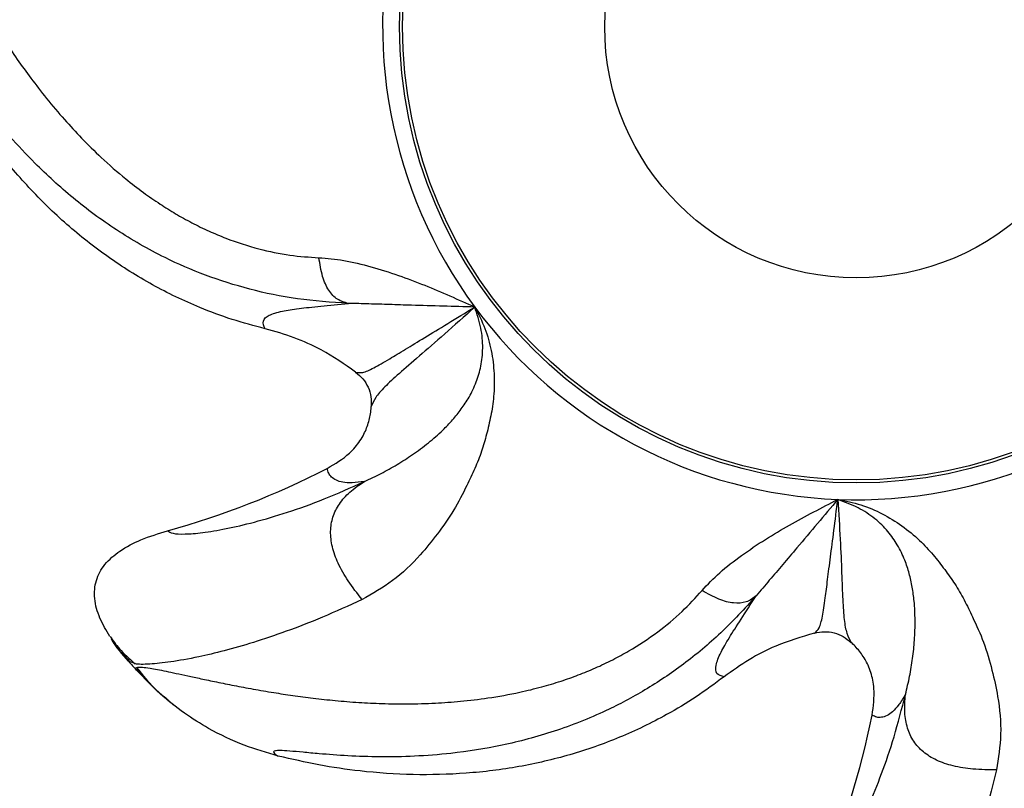
# Model space of a CAD drawing. Units: inches. Extents: x 33 to 1919, y 28 to 1228.
# Drawn here: x 480 to 486, y 842 to 847 of the extents above; entities that cross this region are included whole.
import ezdxf

# ---------------------------------------------------------------- set-up
doc = ezdxf.new("R2010")
doc.units = ezdxf.units.IN
doc.header["$LTSCALE"] = 115
doc.header["$MEASUREMENT"] = 0
doc.layers.add('SLD-0', color=179, linetype='Continuous')
doc.styles.add('SLDTEXTSTYLE2', font='TXT', dxfattribs={"width": 0.7})
doc.dimstyles.new('SLDDIMSTYLE0', dxfattribs={"dimtxt": 14.655762, "dimasz": 11.5, "dimexe": 0, "dimexo": 0.0625, "dimgap": 3.66394, "dimtad": 0, "dimtih": 1, "dimtoh": 1, "dimdec": 6, "dimrnd": 1e-09, "dimzin": 12, "dimdsep": 46, "dimlunit": 5, "dimtxsty": 'SLDTEXTSTYLE2', "dimsah": 1, "dimcen": 0.09, "dimadec": 0, "dimazin": 3, "dimtfac": 1, "dimtdec": 3, "dimtofl": 0, "dimtmove": 0, "dimatfit": 3, "dimfxl": 0, "dimfrac": 2, "dimtolj": 1, "dimtzin": 12, "dimarcsym": 0})

# ---------------------------------------------------------------- blocks, each defined once
blk = doc.blocks.new('_D')
at = {"layer": 'SLD-0'}
for p, q in [((394.1205, 834.9358), (394.1205, 1153.6202)), ((681.9584, 980.4761), (681.9584, 1153.6202)), ((394.1205, 1142.8102), (472.415, 1142.8102)), ((681.9584, 1142.8102), (603.6639, 1142.8102)), ((492.2724, 1127.8767), (487.3509, 1127.8767)), ((487.3509, 1127.8767), (487.3509, 1104.5838)), ((554.4575, 1127.8767), (559.379, 1127.8767)), ((559.379, 1127.8767), (559.379, 1104.5838)), ((487.3509, 1104.5838), (492.2724, 1104.5838)), ((559.379, 1104.5838), (554.4575, 1104.5838))]:
    blk.add_line(p, q, dxfattribs=at)
for points in [[(394.1205, 1142.8102), (405.6205, 1139.9352), (405.6205, 1145.6852)], [(681.9584, 1142.8102), (670.4584, 1145.6852), (670.4584, 1139.9352)]]:
    blk.add_solid(points, dxfattribs=at)
at = {"layer": 'SLD-0', "char_height": 14.375, "attachment_point": 1, "style": 'SLDTEXTSTYLE2'}
for s, insert in [('23\'-11 3/4"', (482.4295, 1149.688)), ('7.31m', (492.2724, 1123.1142))]:
    blk.add_mtext(s, dxfattribs=dict(at, insert=insert))
blk = doc.blocks.new('_D_1')
at = {"layer": 'SLD-0'}
for p, q in [((321.4218, 844.6744), (321.4218, 1207.9509)), ((780.7075, 850.0812), (780.7075, 1207.9509)), ((321.4218, 1197.1409), (491.5362, 1197.1409)), ((780.7075, 1197.1409), (610.593, 1197.1409)), ((511.3936, 1182.2074), (506.4722, 1182.2074)), ((506.4722, 1182.2074), (506.4722, 1158.9146)), ((585.7709, 1182.2074), (590.6924, 1182.2074)), ((590.6924, 1182.2074), (590.6924, 1158.9146)), ((506.4722, 1158.9146), (511.3936, 1158.9146)), ((590.6924, 1158.9146), (585.7709, 1158.9146))]:
    blk.add_line(p, q, dxfattribs=at)
for points in [[(321.4218, 1197.1409), (332.9218, 1194.2659), (332.9218, 1200.0159)], [(780.7075, 1197.1409), (769.2075, 1200.0159), (769.2075, 1194.2659)]]:
    blk.add_solid(points, dxfattribs=at)
at = {"layer": 'SLD-0', "char_height": 14.375, "attachment_point": 1, "style": 'SLDTEXTSTYLE2'}
for s, insert in [('38\'-3 1/4"', (501.5507, 1204.0187)), ('11.67m', (511.3936, 1177.4449))]:
    blk.add_mtext(s, dxfattribs=dict(at, insert=insert))
blk = doc.blocks.new('_D_2')
at = {"layer": 'SLD-0'}
for p, q in [((639.0877, 1075.4802), (103.1404, 1075.4802)), ((113.9504, 1075.4802), (113.9504, 773.3134)), ((74.2794, 746.7396), (69.358, 746.7396)), ((69.358, 746.7396), (69.358, 723.4468)), ((148.6567, 746.7396), (153.5782, 746.7396)), ((153.5782, 746.7396), (153.5782, 723.4468)), ((69.358, 723.4468), (74.2794, 723.4468)), ((153.5782, 723.4468), (148.6567, 723.4468)), ((113.9504, 447.8661), (113.9504, 720.1659)), ((380.4615, 447.8661), (103.1404, 447.8661))]:
    blk.add_line(p, q, dxfattribs=at)
for points in [[(113.9504, 1075.4802), (111.0754, 1063.9802), (116.8254, 1063.9802)], [(113.9504, 447.8661), (116.8254, 459.3661), (111.0754, 459.3661)]]:
    blk.add_solid(points, dxfattribs=at)
at = {"layer": 'SLD-0', "char_height": 14.375, "attachment_point": 1, "style": 'SLDTEXTSTYLE2'}
for s, insert in [('52\'-3 1/2"', (64.4365, 768.5509)), ('15.94m', (74.2794, 741.9772))]:
    blk.add_mtext(s, dxfattribs=dict(at, insert=insert))
blk = doc.blocks.new('_D_3')
at = {"layer": 'SLD-0'}
for p, q in [((652.2316, 998.0982), (238.967, 998.0979)), ((249.777, 998.0979), (249.7772, 770.6222)), ((204.0101, 744.0484), (199.0887, 744.0484)), ((199.0887, 744.0484), (199.0887, 720.7556)), ((278.3874, 744.0484), (283.3089, 744.0484)), ((283.3089, 744.0484), (283.3089, 720.7556)), ((199.0887, 720.7556), (204.0101, 720.7556)), ((283.3089, 720.7556), (278.3874, 720.7556)), ((249.7774, 519.8659), (249.7772, 717.4746)), ((393.7116, 519.866), (238.9674, 519.8659))]:
    blk.add_line(p, q, dxfattribs=at)
for points in [[(249.777, 998.0979), (246.902, 986.5979), (252.652, 986.5979)], [(249.7774, 519.8659), (252.6524, 531.3659), (246.9024, 531.3659)]]:
    blk.add_solid(points, dxfattribs=at)
at = {"layer": 'SLD-0', "char_height": 14.375, "attachment_point": 1, "style": 'SLDTEXTSTYLE2'}
for s, insert in [('39\'-10 1/4"', (194.1672, 765.8597)), ('12.15m', (204.0101, 739.2859))]:
    blk.add_mtext(s, dxfattribs=dict(at, insert=insert))

msp = doc.modelspace()

# ---------------------------------------------------------------- linework, layer by layer
at = {"color": 7, "linetype": 'Continuous', "lineweight": 25}
for p, q in [((480.912098, 842.7098351), (480.9322134, 842.6812436)), ((480.9744717, 842.6266326), (481.0275715, 842.5659203)), ((481.0575991, 842.5555951), (481.0181802, 842.5701443)), ((481.0623205, 842.5225169), (481.1870913, 842.3948785)), ((481.066169, 842.5211183), (481.0675488, 842.5142849))]:
    msp.add_line(p, q, dxfattribs=at)
for radius in [10.6081354, 10.5768854, 9.8581354, 9.617693, 2.8375, 2.8189236, 1.5625]:
    msp.add_circle((485.5382888, 846.5158514), radius, dxfattribs=at)
for centre, radius, start, end in [((485.5382888, 846.5158514), 2.9419852, 164.921057, 216.34962843), ((485.5382888, 846.5158514), 2.9419852, 216.34962843, 267.77819986), ((485.5382888, 846.5158514), 2.9419852, 267.77819986, 319.20677129), ((479.8550708, 848.4396582), 5.25, 285.52498642, 297.17112164), ((485.5382888, 846.5158514), 6, 221.11868723, 221.83050111), ((480.4907676, 843.2720065), 5.25, 336.95355784, 348.59969307)]:
    msp.add_arc(centre, radius, start, end, dxfattribs=at)
at = {"color": 8, "linetype": 'Continuous', "lineweight": 25}
for points, knots in [([(479.6363333, 847.5246701), (479.6378766, 847.524195), (479.6433416, 847.5225125), (479.6590029, 847.5011198), (479.6810704, 847.4649458), (479.7056864, 847.4195345), (479.7309777, 847.3704244), (479.7599289, 847.312595), (479.7927208, 847.2463919), (479.8307039, 847.1698707), (479.8746035, 847.0825122), (479.9252229, 846.98396), (479.9818646, 846.8771176), (480.0417281, 846.7684363), (480.1046713, 846.6587306), (480.170739, 846.5487203), (480.2444757, 846.432453), (480.3245343, 846.3137167), (480.4122906, 846.1917378), (480.5095281, 846.0661616), (480.6145958, 845.9416512), (480.7278815, 845.8185192), (480.8536251, 845.6943096), (480.9826468, 845.5813981), (481.1060042, 845.4858679), (481.2097066, 845.4138499), (481.3097695, 845.3513459), (481.4111111, 845.2949192), (481.5154099, 845.2440521), (481.6531851, 845.1860962), (481.8200764, 845.1321046), (482.013799, 845.0909653), (482.1401233, 845.0826449), (482.2002717, 845.0786832)], [0, 0, 0, 0, 0.015237656, 0.0539593322, 0.0930068643, 0.1216117724, 0.1504979706, 0.1797256308, 0.2093471231, 0.2394092413, 0.2726534576, 0.3065496547, 0.3411288741, 0.37641292, 0.4070064044, 0.4388635945, 0.471967598, 0.5062963856, 0.5392669485, 0.5748066696, 0.612844579, 0.6466545739, 0.683436524, 0.7262797462, 0.7555960293, 0.7819085751, 0.8056818005, 0.8295634028, 0.854462788, 0.8781080181, 0.9226206404, 0.9631563496, 1, 1, 1, 1]), ([(485.8680693, 840.5373819), (485.8681879, 840.538996), (485.8686076, 840.5447118), (485.8859911, 840.5647332), (485.9163438, 840.5942914), (485.955133, 840.6283938), (485.9973944, 840.6639808), (486.0473213, 840.7050691), (486.104572, 840.7517713), (486.1707203, 840.8058422), (486.2461287, 840.8680713), (486.3309401, 840.9393609), (486.422505, 841.0183488), (486.5151361, 841.100892), (486.6080882, 841.1866705), (486.7006346, 841.2755603), (486.7975813, 841.3733277), (486.8955241, 841.4777936), (486.9949182, 841.5904988), (487.0957053, 841.7132371), (487.1937199, 841.8433773), (487.288553, 841.9812244), (487.3816781, 842.1314515), (487.4630322, 842.2823635), (487.5287224, 842.4238886), (487.5758646, 842.5410092), (487.6145277, 842.6524765), (487.6469992, 842.7638326), (487.6733758, 842.87684), (487.6992238, 843.0240562), (487.7147213, 843.198777), (487.711716, 843.396795), (487.6917208, 843.5218061), (487.6822001, 843.58133)], [0, 0, 0, 0, 0.015237737, 0.053959472, 0.093006797, 0.121611561, 0.150497951, 0.179725208, 0.209346799, 0.239409318, 0.272653682, 0.306549961, 0.341128983, 0.37641253, 0.407006207, 0.438863115, 0.471967752, 0.506295913, 0.539267025, 0.574806082, 0.612844385, 0.646654459, 0.683436727, 0.726278746, 0.75559587, 0.781907564, 0.805681077, 0.829562999, 0.854462804, 0.878107983, 0.922620305, 0.963155704, 1, 1, 1, 1]), ([(481.06975, 842.5305049), (481.0710848, 842.5314184), (481.0758116, 842.5346536), (481.1022969, 842.5335375), (481.1443441, 842.5282472), (481.1951821, 842.519178), (481.2493626, 842.5083368), (481.3126151, 842.4949102), (481.3848253, 842.4792717), (481.4683358, 842.4612582), (481.5640075, 842.4411059), (481.6726196, 842.4192488), (481.791466, 842.3968989), (481.9137594, 842.3759536), (482.0387771, 842.3567581), (482.1659733, 842.3398305), (482.302854, 842.3249856), (482.4456034, 842.3135439), (482.5956841, 842.306097), (482.7544874, 842.3038364), (482.9173418, 842.308343), (483.0842437, 842.3201518), (483.2597603, 842.3409948), (483.4284747, 842.3714926), (483.5800764, 842.4083619), (483.7010395, 842.4445431), (483.8122924, 842.4838064), (483.9196021, 842.5278446), (484.0243954, 842.5776914), (484.1556153, 842.6492563), (484.301875, 842.746085), (484.4548207, 842.8718968), (484.5400921, 842.9654715), (484.5806935, 843.0100266)], [0, 0, 0, 0, 0.015237709, 0.05395936, 0.093006875, 0.12161151, 0.150498059, 0.179725466, 0.209347088, 0.239409379, 0.272653739, 0.306549802, 0.341129045, 0.376412847, 0.407006473, 0.438862972, 0.471967506, 0.506296653, 0.539267015, 0.574806321, 0.612844089, 0.646654362, 0.683436747, 0.726279404, 0.755595475, 0.78190823, 0.805681086, 0.829563053, 0.854462938, 0.878107853, 0.92262008, 0.96315603, 1, 1, 1, 1]), ([(482.4685489, 842.9535195), (482.3857198, 842.9155701), (482.2215818, 842.8403678), (481.9960491, 842.7539322), (481.7910838, 842.6851367), (481.6091673, 842.6334296), (481.4338465, 842.5919195), (481.2734391, 842.5631218), (481.144957, 842.5509395), (481.073532, 842.5493762), (481.0586535, 842.5551835), (481.0575991, 842.5555951)], [0, 0, 0, 0, 0.1175487135, 0.2329397087, 0.3460819334, 0.4569065244, 0.5653745248, 0.7075815489, 0.8474238555, 0.9891864522, 1, 1, 1, 1]), ([(486.4094813, 841.8947533), (486.3875091, 841.8063372), (486.3439675, 841.6311261), (486.270923, 841.4008952), (486.1969169, 841.1977612), (486.1239259, 841.0232846), (486.0470596, 840.8603302), (485.9695652, 840.7169715), (485.8989793, 840.6089308), (485.8556887, 840.5521068), (485.8418568, 840.5440977), (485.8408765, 840.54353)], [0, 0, 0, 0, 0.117547469, 0.23293978, 0.346081523, 0.456906753, 0.565375239, 0.707581758, 0.847423733, 0.989186392, 1, 1, 1, 1])]:
    msp.add_open_spline(points, degree=3, knots=knots, dxfattribs=at)
at = {"color": 7, "linetype": 'Continuous', "lineweight": 25}
for points, knots in [([(482.3835443, 844.7948806), (482.2765424, 844.8021617), (482.062163, 844.8167495), (481.7676496, 844.8792975), (481.4935187, 844.9659696), (481.2153298, 845.0875426), (480.9383257, 845.2469007), (480.6692201, 845.4466122), (480.4518235, 845.6459424), (480.278694, 845.8319687), (480.1416033, 845.9981923), (480.0222755, 846.1591836), (479.9322812, 846.2916409), (479.8669263, 846.3915357), (479.8206652, 846.462011), (479.7878937, 846.5084073), (479.7667932, 846.5318897), (479.7550911, 846.5366295), (479.7500455, 846.5261045), (479.752866, 846.5056115), (479.7542848, 846.4953026)], [0, 0, 0, 0, 0.065949822, 0.132131147, 0.198129166, 0.263106105, 0.348829998, 0.434215839, 0.518990868, 0.581392732, 0.642973177, 0.704066703, 0.764720563, 0.804484442, 0.843867933, 0.883230141, 0.912507954, 0.941514289, 0.970578831, 1, 1, 1, 1]), ([(481.8662886, 844.6370081), (481.7973501, 844.6554567), (481.6594729, 844.6923541), (481.4238483, 844.7799967), (481.1633401, 844.905298), (480.887151, 845.0789891), (480.6298496, 845.28207), (480.3945715, 845.5123959), (480.1818299, 845.7656734), (480.0076116, 846.0181217), (479.8650909, 846.2619987), (479.7912234, 846.4175344), (479.7542895, 846.4953026)], [0, 0, 0, 0, 0.073488318, 0.14697698, 0.258651448, 0.370695295, 0.482428047, 0.595721115, 0.709313042, 0.822673795, 0.911336545, 1, 1, 1, 1]), ([(482.3835443, 844.7948806), (482.3601824, 844.8008257), (482.3159314, 844.8120867), (482.2590486, 844.8716914), (482.2183008, 844.963262), (482.2065011, 845.038803), (482.2002717, 845.0786832)], [0, 0, 0, 0, 0.263966979, 0.499995904, 0.73603416, 1, 1, 1, 1]), ([(482.2002764, 845.0786738), (482.2515077, 845.0744482), (482.3575797, 845.0656993), (482.5231908, 845.0235817), (482.6913109, 844.9717935), (482.8552242, 844.9091844), (483.0132822, 844.8421573), (483.117304, 844.7952813), (483.1687674, 844.7720901)], [0, 0, 0, 0, 0.164117938, 0.339797964, 0.515537888, 0.683104105, 0.84322002, 1, 1, 1, 1]), ([(481.8663121, 844.6369987), (481.859223, 844.6537652), (481.8450385, 844.6873133), (481.8853411, 844.7224693), (481.9609466, 844.7465335), (482.0709974, 844.7635018), (482.2031646, 844.7767403), (482.3238878, 844.7888434), (482.3838259, 844.7948525)], [0, 0, 0, 0, 0.183980643, 0.368128074, 0.552737352, 0.703710169, 0.852894629, 1, 1, 1, 1]), ([(483.1687674, 844.7720901), (483.1031835, 844.7739423), (482.9675588, 844.7777728), (482.7951106, 844.7823187), (482.6412458, 844.7873635), (482.5139547, 844.7913612), (482.4264132, 844.7937104), (482.383854, 844.7948525)], [0, 0, 0, 0, 0.2402137147, 0.4967513344, 0.6743392076, 0.8416768338, 1, 1, 1, 1]), ([(482.4285528, 844.3676045), (482.4416496, 844.3648531), (482.4677869, 844.3593621), (482.5363756, 844.3897595), (482.6264612, 844.4417591), (482.7345974, 844.507364), (482.8541385, 844.5803499), (482.9955138, 844.6656434), (483.1110439, 844.736621), (483.1687768, 844.7720901)], [0, 0, 0, 0, 0.168616871, 0.3365092, 0.503437491, 0.628083296, 0.752317756, 0.876227713, 1, 1, 1, 1]), ([(483.1687674, 844.7721088), (483.1911946, 844.728246), (483.235991, 844.6406339), (483.2747658, 844.4994718), (483.2918293, 844.3565853), (483.2892072, 844.2200525), (483.26987, 844.0946879), (483.2429206, 843.9819757), (483.2112481, 843.8724535), (483.1698002, 843.7663044), (483.1109608, 843.6442858), (483.0391879, 843.5027792), (482.9384945, 843.3613602), (482.8150773, 843.2092906), (482.6633148, 843.0629541), (482.5330853, 842.9897177), (482.4686006, 842.9534538)], [0, 0, 0, 0, 0.055406155, 0.11066876, 0.167690814, 0.226032475, 0.277843187, 0.328721889, 0.377194836, 0.429655614, 0.484529813, 0.567496866, 0.65816119, 0.745139163, 0.8738027, 1, 1, 1, 1]), ([(482.4827883, 843.6872855), (482.5182546, 843.7038565), (482.5900441, 843.737399), (482.6871327, 843.792428), (482.7835647, 843.8537506), (482.8793759, 843.9257829), (482.9607813, 843.9958205), (483.0301134, 844.0687449), (483.084827, 844.1361192), (483.1355025, 844.2113875), (483.1785945, 844.3010206), (483.209642, 844.402061), (483.2217767, 844.5159111), (483.2110844, 844.6423296), (483.1829983, 844.7284649), (483.1687674, 844.7721088)], [0, 0, 0, 0, 0.096850261, 0.196040594, 0.297787353, 0.405054149, 0.504936143, 0.573157006, 0.63682721, 0.697782227, 0.762854996, 0.82144366, 0.879778551, 0.939085035, 1, 1, 1, 1]), ([(483.1687768, 844.7720901), (483.1044717, 844.714082), (482.9757097, 844.5979291), (482.8195066, 844.4631286), (482.6940958, 844.3549168), (482.6040194, 844.2728514), (482.5480446, 844.207807), (482.5329408, 844.1711372), (482.5253658, 844.1527462)], [0, 0, 0, 0, 0.164903072, 0.330195387, 0.496178324, 0.663026898, 0.83099834, 1, 1, 1, 1]), ([(482.4285997, 844.3675669), (482.3589265, 844.4160772), (482.2385699, 844.4998758), (482.0466516, 844.5859804), (481.9267995, 844.6198885), (481.8662886, 844.6370081)], [0, 0, 0, 0, 0.40498526, 0.699589096, 1, 1, 1, 1]), ([(482.4286044, 844.3675763), (482.444219, 844.3541004), (482.4754215, 844.3271714), (482.5081345, 844.2741623), (482.5261341, 844.2145051), (482.5256228, 844.1734073), (482.5253658, 844.1527462)], [0, 0, 0, 0, 0.250569086, 0.500709958, 0.748991379, 1, 1, 1, 1]), ([(482.2524798, 843.7690143), (482.3009774, 843.7976267), (482.3642208, 843.8349387), (482.425881, 843.8999928), (482.4559957, 843.9395312), (482.4866181, 843.9916972), (482.5120554, 844.058012), (482.5226051, 844.1165735), (482.5249997, 844.1479416), (482.5253658, 844.1527368)], [0, 0, 0, 0, 0.339165305, 0.442289322, 0.542309681, 0.640607811, 0.80887474, 0.970783242, 1, 1, 1, 1]), ([(482.4827508, 843.6873512), (482.4565086, 843.6840806), (482.402845, 843.6773923), (482.3474118, 843.6818181), (482.3055399, 843.6941873), (482.2777734, 843.7137478), (482.2593446, 843.7385502), (482.2547799, 843.7588209), (482.2524844, 843.7690143)], [0, 0, 0, 0, 0.162774729, 0.332863442, 0.49431214, 0.666075666, 0.8320813, 1, 1, 1, 1]), ([(481.2602783, 843.3812086), (481.2690012, 843.3750921), (481.2865056, 843.3628179), (481.3623243, 843.3591583), (481.4725361, 843.3677047), (481.6178684, 843.3913755), (481.7951045, 843.4321013), (482.0003998, 843.4928901), (482.229067, 843.5739771), (482.3981231, 843.6495301), (482.4827508, 843.6873512)], [0, 0, 0, 0, 0.126270055, 0.253387404, 0.378394918, 0.504501755, 0.62873461, 0.753861718, 0.876785703, 1, 1, 1, 1]), ([(482.4685489, 842.9535195), (482.438633, 842.9915333), (482.3831881, 843.0619865), (482.3196386, 843.1732536), (482.2807096, 843.2786684), (482.2686163, 843.3787494), (482.284432, 843.470966), (482.3269859, 843.5534362), (482.3941473, 843.6278757), (482.4516982, 843.666507), (482.4827508, 843.6873512)], [0, 0, 0, 0, 0.152975234, 0.283518395, 0.396649987, 0.500002619, 0.603342766, 0.716482038, 0.847023253, 1, 1, 1, 1]), ([(484.5807029, 843.0100266), (484.6159506, 843.0474431), (484.68893, 843.124913), (484.8251175, 843.2281294), (484.9704158, 843.327298), (485.1215707, 843.416399), (485.2725161, 843.4981957), (485.3740243, 843.5502969), (485.4242447, 843.5760736)], [0, 0, 0, 0, 0.164115975, 0.339796864, 0.515535622, 0.683098574, 0.843215327, 1, 1, 1, 1]), ([(485.42424, 843.5760642), (485.3819003, 843.5259438), (485.2943444, 843.4222979), (485.1832804, 843.2903049), (485.0833975, 843.1731619), (485.0009118, 843.0761251), (484.9444903, 843.0091512), (484.9170608, 842.9765916)], [0, 0, 0, 0, 0.240214471, 0.496748931, 0.674336501, 0.841677587, 1, 1, 1, 1]), ([(485.278969, 842.7451567), (485.2892626, 842.7536426), (485.3098704, 842.7706313), (485.3289595, 842.8433698), (485.3443762, 842.947055), (485.3604453, 843.074021), (485.3779734, 843.2137498), (485.399415, 843.3769206), (485.4160124, 843.5100196), (485.4242494, 843.5760736)], [0, 0, 0, 0, 0.168020915, 0.336376873, 0.505168436, 0.63069333, 0.755535669, 0.87867782, 1, 1, 1, 1]), ([(485.844678, 842.3633772), (485.8538329, 842.4014423), (485.8723636, 842.4784912), (485.8898826, 842.5887036), (485.9020549, 842.7023306), (485.9054771, 842.8221435), (485.9014795, 842.9294691), (485.88769, 843.0291304), (485.869139, 843.1139211), (485.8418782, 843.2004718), (485.798669, 843.2900518), (485.7390269, 843.3773199), (485.6575767, 843.4577852), (485.5520809, 843.5282556), (485.4672276, 843.5599932), (485.4242353, 843.5760736)], [0, 0, 0, 0, 0.096852613, 0.196042916, 0.297789274, 0.405055736, 0.504939327, 0.573158614, 0.636829536, 0.697785987, 0.762859931, 0.821448131, 0.879782895, 0.939090226, 1, 1, 1, 1]), ([(485.4242353, 843.5760736), (485.4725102, 843.5662632), (485.5689387, 843.5466672), (485.7034767, 843.4889662), (485.8258256, 843.4132182), (485.9309415, 843.3260474), (486.0168878, 843.2327497), (486.0882223, 843.1414205), (486.1540961, 843.0483681), (486.2112393, 842.949776), (486.2699557, 842.8277039), (486.3358419, 842.6833546), (486.3836247, 842.5164565), (486.4255646, 842.3251547), (486.4453567, 842.1152597), (486.4214157, 841.9677855), (486.4095611, 841.8947627)], [0, 0, 0, 0, 0.055403871, 0.110668552, 0.167688444, 0.226030265, 0.277843823, 0.32872093, 0.377193849, 0.429655554, 0.48452799, 0.56749765, 0.658162186, 0.745139465, 0.873804195, 1, 1, 1, 1]), ([(485.4242494, 843.5760736), (485.4296171, 843.4910492), (485.4404659, 843.3192061), (485.448306, 843.1129585), (485.4545921, 842.9459025), (485.4623464, 842.8233979), (485.4784057, 842.738877), (485.4976766, 842.7042081), (485.5073111, 842.6868755)], [0, 0, 0, 0, 0.1619767958, 0.3273721913, 0.4944443912, 0.6631540789, 0.8315950995, 1, 1, 1, 1]), ([(480.9022656, 842.724816), (480.8797812, 842.761864), (480.835476, 842.8348669), (480.8013195, 842.9547703), (480.8092936, 843.0743919), (480.8679372, 843.1792098), (480.9675285, 843.2633418), (481.1013586, 843.3323574), (481.2044913, 843.3640599), (481.2602783, 843.3812086)], [0, 0, 0, 0, 0.139616908, 0.275114253, 0.396054227, 0.516738426, 0.651956185, 0.811734429, 1, 1, 1, 1]), ([(484.9168449, 842.9763664), (484.8976335, 842.9618062), (484.8612432, 842.9342266), (484.779171, 842.9269185), (484.6821715, 842.9521561), (484.6157555, 842.9900316), (484.5806935, 843.0100266)], [0, 0, 0, 0, 0.263963097, 0.499996943, 0.736041209, 1, 1, 1, 1]), ([(484.9168449, 842.9763664), (484.8444388, 842.8972473), (484.699373, 842.738732), (484.4668432, 842.5474766), (484.2281614, 842.3871893), (483.9596685, 842.2454895), (483.6623702, 842.1282805), (483.3384395, 842.0424012), (483.0470562, 841.9967081), (482.7936581, 841.9773416), (482.5782316, 841.9738095), (482.3779653, 841.9808715), (482.2182948, 841.9931046), (482.0994488, 842.0042859), (482.0154981, 842.0120751), (481.9587973, 842.015362), (481.9272762, 842.01351), (481.9162781, 842.0073243), (481.9213636, 841.9968075), (481.9391405, 841.9862448), (481.9480831, 841.9809313)], [0, 0, 0, 0, 0.065949842, 0.132130704, 0.198129114, 0.263105699, 0.348829207, 0.434215608, 0.518990677, 0.581393475, 0.642973404, 0.704066706, 0.764720562, 0.804484407, 0.843868206, 0.883230314, 0.912508199, 0.941514489, 0.97057908, 1, 1, 1, 1]), ([(484.7177983, 842.4735378), (484.7002721, 842.4784482), (484.6652037, 842.4882735), (484.6628239, 842.5417119), (484.6911698, 842.6158219), (484.7465052, 842.7124453), (484.8185658, 842.8240364), (484.8843706, 842.9259596), (484.917042, 842.9765635)], [0, 0, 0, 0, 0.183980684, 0.368128263, 0.552737651, 0.703710495, 0.852895102, 1, 1, 1, 1]), ([(485.2790253, 842.7451661), (485.1976575, 842.7209385), (485.0571005, 842.6790872), (484.8701265, 842.582722), (484.7688909, 842.5101622), (484.7177795, 842.4735284)], [0, 0, 0, 0, 0.404992045, 0.699594512, 1, 1, 1, 1]), ([(485.2790206, 842.7451754), (485.2992918, 842.7489809), (485.3397983, 842.756585), (485.4016307, 842.749109), (485.459498, 842.7259914), (485.491312, 842.6999643), (485.5073111, 842.6868755)], [0, 0, 0, 0, 0.25056269, 0.500681569, 0.748896232, 1, 1, 1, 1]), ([(480.9024064, 842.7248911), (480.9202194, 842.6991719), (480.9596298, 842.6422694), (481.0231322, 842.5857815), (481.0579323, 842.5548254)], [0, 0, 0, 0, 0.451988151, 1, 1, 1, 1]), ([(481.0181802, 842.5701443), (480.9786525, 842.6136406), (480.9388999, 842.6573843), (480.910984, 842.7088494), (480.9108261, 842.7091404)], [0, 0, 0, 0, 0.994344408, 1, 1, 1, 1]), ([(485.6371882, 842.2342745), (485.6450508, 842.2900324), (485.6553036, 842.3627415), (485.6428942, 842.4515112), (485.6307593, 842.499709), (485.6090643, 842.5561744), (485.573078, 842.6174087), (485.5338709, 842.662169), (485.5108371, 842.6835993), (485.5073158, 842.6868755)], [0, 0, 0, 0, 0.33917081, 0.442282663, 0.542309796, 0.640615241, 0.808864487, 0.970780009, 1, 1, 1, 1]), ([(481.0675488, 842.5142849), (481.0639825, 842.5191123), (481.0582613, 842.5268565), (481.0666068, 842.5295067), (481.06975, 842.5305049)], [0, 0, 0, 0, 0.623365213, 1, 1, 1, 1]), ([(481.9480831, 841.9809313), (481.8769784, 842.0015753), (481.7273893, 842.045006), (481.5324853, 842.1380874), (481.3593063, 842.2477105), (481.20758, 842.3673499), (481.1155139, 842.4639586), (481.0675629, 842.5142755)], [0, 0, 0, 0, 0.212413829, 0.44687371, 0.617116159, 0.800581817, 1, 1, 1, 1]), ([(481.0678492, 842.5313027), (481.1046434, 842.4838844), (481.1585958, 842.4143537), (481.2417685, 842.3473898), (481.2682193, 842.3260938)], [0, 0, 0, 0, 0.681977101, 1, 1, 1, 1]), ([(484.7177748, 842.4735284), (484.6603687, 842.431131), (484.5455577, 842.3463368), (484.3301213, 842.2167717), (484.0697361, 842.0912133), (483.7617365, 841.9835758), (483.4425341, 841.9090336), (483.1157654, 841.8686866), (482.7851025, 841.8602809), (482.4791078, 841.8814626), (482.1995754, 841.922091), (482.0319152, 841.9613175), (481.9480831, 841.9809313)], [0, 0, 0, 0, 0.073489037, 0.146976644, 0.258650052, 0.370696296, 0.482426817, 0.595720286, 0.709312633, 0.822671674, 0.911333753, 1, 1, 1, 1]), ([(481.2417633, 842.3457023), (481.2604632, 842.3292513), (481.2824218, 842.3099334), (481.2976036, 842.2981852), (481.2998567, 842.2964416)], [0, 0, 0, 0, 0.851593747, 1, 1, 1, 1]), ([(485.3217529, 841.2167528), (485.3319722, 841.2197594), (485.3524793, 841.2257929), (485.4026259, 841.2827857), (485.4646539, 841.3742816), (485.5367512, 841.5026701), (485.6154317, 841.6666299), (485.6958885, 841.8650365), (485.7750827, 842.0943598), (485.8214143, 842.2736463), (485.8446076, 842.363396)], [0, 0, 0, 0, 0.126269997, 0.253387461, 0.378394836, 0.50450167, 0.628734857, 0.753861286, 0.876784498, 1, 1, 1, 1]), ([(485.8446076, 842.363396), (485.8307993, 842.3408407), (485.8025621, 842.2947166), (485.7645483, 842.254131), (485.7287632, 842.2291117), (485.6961673, 842.2195939), (485.6652789, 842.2206418), (485.6465874, 842.2297192), (485.6371882, 842.2342839)], [0, 0, 0, 0, 0.162774827, 0.332863519, 0.49431221, 0.666075669, 0.832081312, 1, 1, 1, 1]), ([(486.4094813, 841.8947533), (486.361109, 841.8950696), (486.2714574, 841.8956559), (486.144839, 841.915327), (486.0381494, 841.9506185), (485.9523691, 842.0035707), (485.8901313, 842.0734294), (485.8521846, 842.158117), (485.8358556, 842.2570354), (485.8415403, 842.3261196), (485.8446076, 842.363396)], [0, 0, 0, 0, 0.152974783, 0.283518319, 0.396654541, 0.500001246, 0.603342853, 0.716480459, 0.847018709, 1, 1, 1, 1])]:
    msp.add_open_spline(points, degree=3, knots=knots, dxfattribs=at)

# ---------------------------------------------------------------- dimensions: what is measured, and where the dimension line sits
at = {"layer": 'SLD-0'}
for base, p1, p2, picture, middle in [((780.707471215, 1197.1408857096), (321.4217513018, 838.9243719977), (780.707471215, 844.3312047165), '_D_1', (551.0646112584, 1197.1408857096)), ((681.9583936, 1142.810177), (394.1204738, 829.1857882), (681.9583936, 974.7261381), '_D', (538.0394337, 1142.810177))]:
    dim = msp.add_linear_dim(base=base, p1=p1, p2=p2, dimstyle='SLDDIMSTYLE0', dxfattribs=at)
    dim.commit()
    dim.dimension.update_dxf_attribs({"geometry": picture, "text_midpoint": middle, "dimtype": 160})
for base, p1, p2, angle, picture, middle in [((113.9504143312, 447.8661110578), (644.837672502, 1075.4801767664), (386.2114993072, 447.8661110578), 90, '_D_2', (113.9504143312, 761.6731439121)), ((249.7773902068, 519.8659350767), (657.9816342184, 998.0982256698), (399.4615550937, 519.8660531029), 270.0000451778, '_D_3', (249.7772016634, 758.9819194383))]:
    dim = msp.add_linear_dim(base=base, p1=p1, p2=p2, angle=angle, dimstyle='SLDDIMSTYLE0', dxfattribs=at)
    dim.commit()
    dim.dimension.update_dxf_attribs({"geometry": picture, "text_midpoint": middle, "dimtype": 160})

doc.saveas('drawing.dxf')
